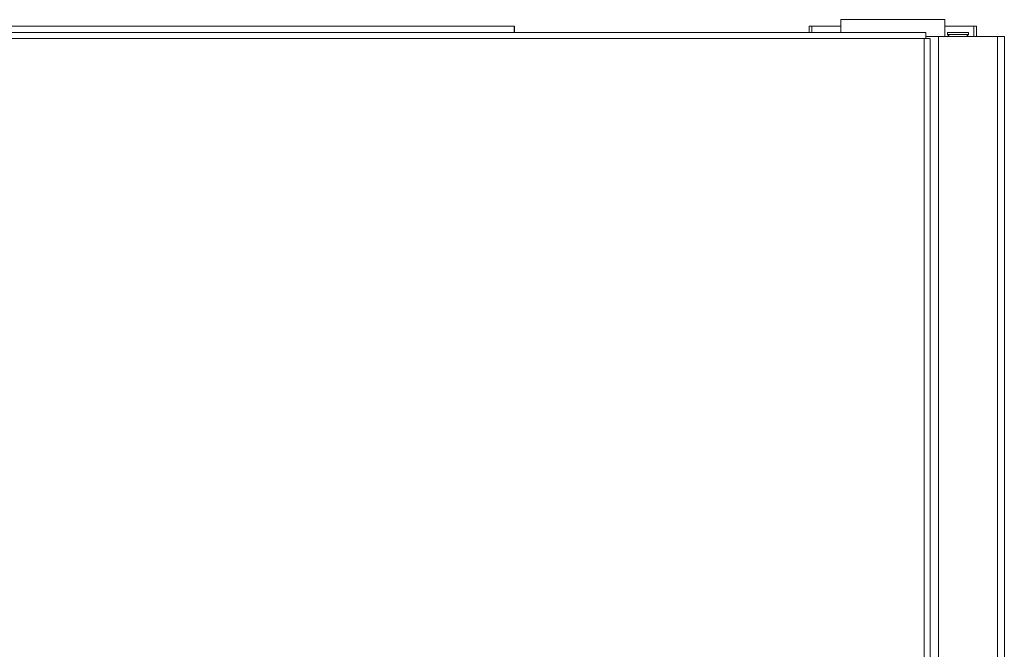
# Model space of a CAD drawing. Extents: x 4 to 49.5, y 2.1 to 35.7.
# Drawn here: x 10.5 to 22, y 18.6 to 25.9 of the extents above; entities that cross this region are included whole.
import ezdxf

# ---------------------------------------------------------------- set-up
doc = ezdxf.new("R2010")
doc.units = 0
doc.header["$MEASUREMENT"] = 0
doc.layers.add('OBJECT', color=7, linetype='CONTINUOUS')

msp = doc.modelspace()

# ---------------------------------------------------------------- linework, layer by layer
at = {"layer": 'OBJECT', "linetype": 'Continuous', "lineweight": 15}
for p, q in [((16.307, 25.812), (10.067, 25.812)), ((19.744, 25.813), (19.744, 25.74)), ((19.775, 25.813), (20.114, 25.813)), ((19.775, 25.813), (19.775, 25.74)), ((20.114, 25.889), (21.324, 25.889)), ((20.114, 25.889), (20.114, 25.813)), ((20.114, 25.813), (20.114, 25.738)), ((21.324, 25.889), (21.324, 25.813)), ((21.324, 25.813), (21.324, 25.692)), ((21.324, 25.813), (21.662, 25.813)), ((21.662, 25.813), (21.662, 25.692)), ((21.694, 25.692), (21.694, 25.813)), ((21.103, 25.738), (5.803, 25.738)), ((19.655, 25.74), (19.655, 25.738)), ((19.899, 25.738), (19.899, 25.74)), ((21.103, 25.692), (21.171, 25.692)), ((21.939, 25.692), (21.249, 25.692)), ((21.249, 10.174), (21.249, 25.692)), ((21.355, 25.74), (21.355, 25.718)), ((21.355, 25.718), (21.377, 25.692)), ((21.576, 25.692), (21.599, 25.718)), ((21.599, 25.718), (21.599, 25.74)), ((21.939, 11.555), (21.939, 25.692)), ((22.017, 11.555), (22.017, 25.692)), ((21.083, 25.67), (5.823, 25.67)), ((21.103, 25.67), (21.083, 25.67)), ((21.085, 25.67), (21.085, 10.349)), ((21.153, 10.349), (21.153, 25.67))]:
    msp.add_line(p, q, dxfattribs=at)
at = {"layer": 'OBJECT'}
msp.add_line((16.307, 25.812), (16.307, 25.738), dxfattribs=at)
at = {"layer": 'OBJECT', "linetype": 'Continuous', "lineweight": 15, "flags": 128}
for points in [[(19.744, 25.813), (19.746, 25.813), (19.752, 25.813), (19.762, 25.813), (19.775, 25.813)], [(21.662, 25.813), (21.676, 25.813), (21.686, 25.813), (21.692, 25.813), (21.694, 25.813)], [(19.655, 25.74), (19.657, 25.74), (19.672, 25.74), (19.7, 25.74), (19.738, 25.74), (19.779, 25.74), (19.821, 25.74), (19.857, 25.74), (19.884, 25.74), (19.897, 25.74), (19.899, 25.74)], [(21.103, 25.738), (21.103, 25.737), (21.103, 25.733), (21.103, 25.727), (21.103, 25.718), (21.103, 25.708), (21.103, 25.696), (21.103, 25.683), (21.103, 25.67)], [(21.171, 25.692), (21.172, 25.692), (21.177, 25.692), (21.184, 25.692), (21.193, 25.692), (21.205, 25.692), (21.219, 25.692), (21.233, 25.692), (21.249, 25.692)], [(21.355, 25.74), (21.357, 25.74), (21.372, 25.74), (21.4, 25.74), (21.438, 25.74), (21.479, 25.74), (21.521, 25.74), (21.557, 25.74), (21.584, 25.74), (21.597, 25.74), (21.599, 25.74)], [(21.355, 25.718), (21.357, 25.718), (21.372, 25.718), (21.4, 25.718), (21.438, 25.718), (21.479, 25.718), (21.521, 25.718), (21.557, 25.718), (21.584, 25.718), (21.597, 25.718), (21.599, 25.718)], [(22.017, 25.692), (22.015, 25.692), (22.011, 25.692), (22.003, 25.692), (21.994, 25.692), (21.982, 25.692), (21.968, 25.692), (21.954, 25.692), (21.939, 25.692)], [(21.103, 25.67), (21.113, 25.67), (21.122, 25.67), (21.13, 25.67), (21.137, 25.67), (21.143, 25.67), (21.147, 25.67), (21.15, 25.67), (21.151, 25.67)]]:
    msp.add_lwpolyline(points, dxfattribs=at)

doc.saveas('drawing.dxf')
